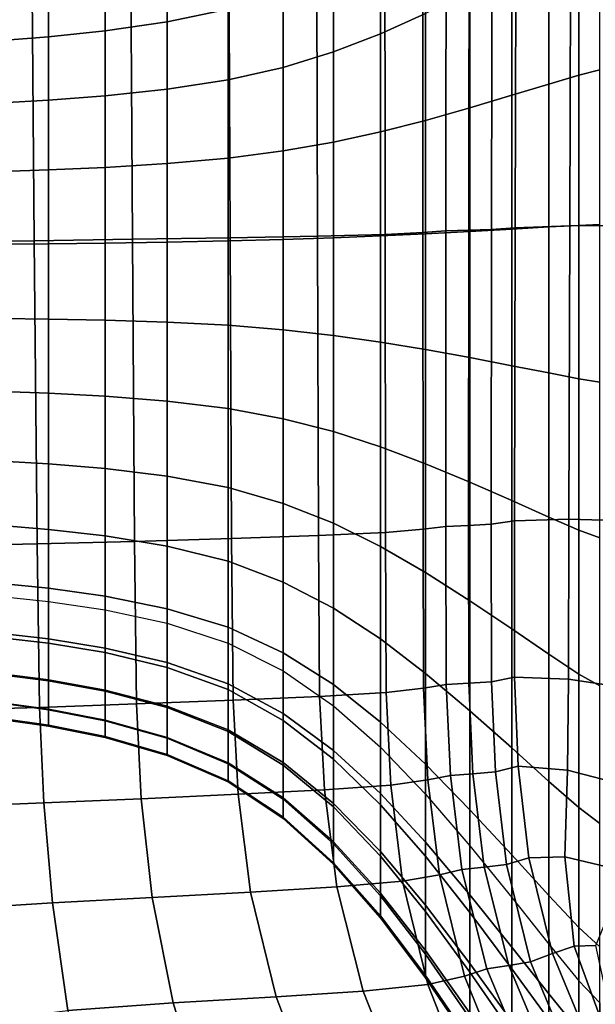
# Model space of a CAD drawing. Units: inches. Extents: x -57 to 70, y -94 to 115.
# Drawn here: x 26 to 38, y -70 to -49 of the extents above; entities that cross this region are included whole.
import ezdxf

# ---------------------------------------------------------------- set-up
doc = ezdxf.new("R2010")
doc.units = ezdxf.units.IN
doc.header["$MEASUREMENT"] = 0

msp = doc.modelspace()

# ---------------------------------------------------------------- linework, layer by layer
for points in [[(26.402, -53.837, -31.577), (26.339, -46.025, -31.442), (24.458, -46.026, -31.985), (24.537, -53.859, -32.123)], [(28.459, -53.807, -31.571), (28.413, -46.025, -31.437), (26.339, -46.025, -31.442), (26.402, -53.837, -31.577)], [(30.505, -53.774, -31.953), (30.474, -46.024, -31.82), (28.413, -46.025, -31.437), (28.459, -53.807, -31.571)], [(32.336, -53.741, -32.574), (32.318, -46.022, -32.439), (30.474, -46.024, -31.82), (30.505, -53.774, -31.953)], [(33.75, -53.706, -33.611), (33.743, -46.019, -33.474), (32.318, -46.022, -32.439), (32.336, -53.741, -32.574)], [(34.545, -53.664, -35.241), (34.545, -46.014, -35.101), (33.743, -46.019, -33.474), (33.75, -53.706, -33.611)], [(35.027, -53.631, -36.666), (35.033, -46.01, -36.524), (34.545, -46.014, -35.101), (34.545, -53.664, -35.241)], [(35.503, -53.619, -37.088), (35.512, -46.008, -36.944), (35.033, -46.01, -36.524), (35.027, -53.631, -36.666)], [(35.983, -53.605, -37.576), (35.996, -46.006, -37.439), (35.512, -46.008, -36.944), (35.503, -53.619, -37.088)], [(36.476, -53.565, -39.198), (36.495, -46, -39.084), (35.996, -46.006, -37.439), (35.983, -53.605, -37.576)], [(37.618, -53.525, -41.471), (37.645, -45.994, -41.375), (36.495, -46, -39.084), (36.476, -53.565, -39.198)], [(40.044, -53.507, -43.912), (40.081, -45.991, -43.808), (37.645, -45.994, -41.375), (37.618, -53.525, -41.471)], [(33.652, -49.506, -16.223), (34.596, -49.081, -15.032), (34.596, -47.063, -15.91), (33.652, -47.654, -17.037)], [(37.811, -50.373, -9.798), (38.25, -50.261, -9.257), (38.25, -47.212, -10.059), (37.811, -47.408, -10.574)], [(37.181, -50.558, -10.699), (37.811, -50.373, -9.798), (37.811, -47.408, -10.574), (37.181, -47.737, -11.434)], [(29.185, -49.258, -20.197), (30.464, -48.99, -19.683), (30.464, -47.668, -20.564), (29.185, -48, -21.039)], [(32.669, -49.885, -17.306), (33.652, -49.506, -16.223), (33.652, -47.654, -17.037), (32.669, -48.178, -18.066)], [(36.406, -50.793, -11.85), (37.181, -50.558, -10.699), (37.181, -47.737, -11.434), (36.406, -48.153, -12.533)], [(27.891, -49.446, -20.541), (29.185, -49.258, -20.197), (29.185, -48, -21.039), (27.891, -48.233, -21.355)], [(31.616, -50.209, -18.243), (32.669, -49.885, -17.306), (32.669, -48.178, -18.066), (31.616, -48.627, -18.961)], [(35.529, -51.055, -13.139), (36.406, -50.793, -11.85), (36.406, -48.153, -12.533), (35.529, -48.615, -13.767)], [(25.72, -49.645, -20.876), (26.698, -49.57, -20.754), (26.698, -48.386, -21.55), (25.72, -48.479, -21.659)], [(26.698, -49.57, -20.754), (27.891, -49.446, -20.541), (27.891, -48.233, -21.355), (26.698, -48.386, -21.55)], [(30.464, -50.472, -19), (31.616, -50.209, -18.243), (31.616, -48.627, -18.961), (30.464, -48.99, -19.683)], [(34.596, -51.318, -14.454), (35.529, -51.055, -13.139), (35.529, -48.615, -13.767), (34.596, -49.081, -15.032)], [(29.185, -50.667, -19.541), (30.464, -50.472, -19), (30.464, -48.99, -19.683), (29.185, -49.258, -20.197)], [(33.652, -51.559, -15.685), (34.596, -51.318, -14.454), (34.596, -49.081, -15.032), (33.652, -49.506, -16.223)], [(26.698, -50.895, -20.132), (27.891, -50.804, -19.905), (27.891, -49.446, -20.541), (26.698, -49.57, -20.754)], [(27.891, -50.804, -19.905), (29.185, -50.667, -19.541), (29.185, -49.258, -20.197), (27.891, -49.446, -20.541)], [(25.72, -50.951, -20.263), (26.698, -50.895, -20.132), (26.698, -49.57, -20.754), (25.72, -49.645, -20.876)], [(32.669, -51.773, -16.798), (33.652, -51.559, -15.685), (33.652, -49.506, -16.223), (32.669, -49.885, -17.306)], [(31.616, -51.958, -17.759), (32.669, -51.773, -16.798), (32.669, -49.885, -17.306), (31.616, -50.209, -18.243)], [(30.464, -52.109, -18.534), (31.616, -51.958, -17.759), (31.616, -50.209, -18.243), (30.464, -50.472, -19)], [(37.811, -53.515, -9.451), (38.25, -53.494, -8.897), (38.25, -50.261, -9.257), (37.811, -50.373, -9.798)], [(29.185, -52.221, -19.09), (30.464, -52.109, -18.534), (30.464, -50.472, -19), (29.185, -50.667, -19.541)], [(37.181, -53.549, -10.373), (37.811, -53.515, -9.451), (37.811, -50.373, -9.798), (37.181, -50.558, -10.699)], [(27.891, -52.302, -19.466), (29.185, -52.221, -19.09), (29.185, -50.667, -19.541), (27.891, -50.804, -19.905)], [(36.406, -53.593, -11.55), (37.181, -53.549, -10.373), (37.181, -50.558, -10.699), (36.406, -50.793, -11.85)], [(25.72, -52.39, -19.84), (26.698, -52.356, -19.703), (26.698, -50.895, -20.132), (25.72, -50.951, -20.263)], [(26.698, -52.356, -19.703), (27.891, -52.302, -19.466), (27.891, -50.804, -19.905), (26.698, -50.895, -20.132)], [(35.529, -53.641, -12.864), (36.406, -53.593, -11.55), (36.406, -50.793, -11.85), (35.529, -51.055, -13.139)], [(34.596, -53.69, -14.201), (35.529, -53.641, -12.864), (35.529, -51.055, -13.139), (34.596, -51.318, -14.454)], [(33.652, -53.734, -15.444), (34.596, -53.69, -14.201), (34.596, -51.318, -14.454), (33.652, -51.559, -15.685)], [(32.669, -53.774, -16.564), (33.652, -53.734, -15.444), (33.652, -51.559, -15.685), (32.669, -51.773, -16.798)], [(31.616, -53.809, -17.528), (32.669, -53.774, -16.564), (32.669, -51.773, -16.798), (31.616, -51.958, -17.759)], [(29.185, -53.865, -18.864), (30.464, -53.84, -18.305), (30.464, -52.109, -18.534), (29.185, -52.221, -19.09)], [(30.464, -53.84, -18.305), (31.616, -53.809, -17.528), (31.616, -51.958, -17.759), (30.464, -52.109, -18.534)], [(26.698, -53.901, -19.485), (27.891, -53.885, -19.244), (27.891, -52.302, -19.466), (26.698, -52.356, -19.703)], [(27.891, -53.885, -19.244), (29.185, -53.865, -18.864), (29.185, -52.221, -19.09), (27.891, -52.302, -19.466)], [(25.72, -53.912, -19.625), (26.698, -53.901, -19.485), (26.698, -52.356, -19.703), (25.72, -52.39, -19.84)], [(36.464, -59.699, -39.27), (36.476, -53.565, -39.198), (35.983, -53.605, -37.576), (35.975, -59.769, -37.679)], [(36.406, -56.453, -11.658), (37.181, -56.605, -10.485), (37.181, -53.549, -10.373), (36.406, -53.593, -11.55)], [(37.598, -59.662, -41.518), (37.618, -53.525, -41.471), (36.476, -53.565, -39.198), (36.464, -59.699, -39.27)], [(37.181, -56.605, -10.485), (37.811, -56.725, -9.563), (37.811, -53.515, -9.451), (37.181, -53.549, -10.373)], [(40.014, -59.734, -43.966), (40.044, -53.507, -43.912), (37.618, -53.525, -41.471), (37.598, -59.662, -41.518)], [(37.811, -56.725, -9.563), (38.25, -56.796, -9.01), (38.25, -53.494, -8.897), (37.811, -53.515, -9.451)], [(30.536, -60.068, -32.057), (30.505, -53.774, -31.953), (28.459, -53.807, -31.571), (28.503, -60.129, -31.675)], [(32.355, -60.008, -32.679), (32.336, -53.741, -32.574), (30.505, -53.774, -31.953), (30.536, -60.068, -32.057)], [(31.616, -55.699, -17.57), (32.669, -55.817, -16.624), (32.669, -53.774, -16.564), (31.616, -53.809, -17.528)], [(33.76, -59.946, -33.717), (33.75, -53.706, -33.611), (32.336, -53.741, -32.574), (32.355, -60.008, -32.679)], [(32.669, -55.817, -16.624), (33.652, -55.957, -15.522), (33.652, -53.734, -15.444), (32.669, -53.774, -16.564)], [(33.652, -55.957, -15.522), (34.596, -56.114, -14.293), (34.596, -53.69, -14.201), (33.652, -53.734, -15.444)], [(34.548, -59.874, -35.35), (34.545, -53.664, -35.241), (33.75, -53.706, -33.611), (33.76, -59.946, -33.717)], [(35.025, -59.816, -36.777), (35.027, -53.631, -36.666), (34.545, -53.664, -35.241), (34.548, -59.874, -35.35)], [(34.596, -56.114, -14.293), (35.529, -56.284, -12.966), (35.529, -53.641, -12.864), (34.596, -53.69, -14.201)], [(35.499, -59.794, -37.201), (35.503, -53.619, -37.088), (35.027, -53.631, -36.666), (35.025, -59.816, -36.777)], [(35.975, -59.769, -37.679), (35.983, -53.605, -37.576), (35.503, -53.619, -37.088), (35.499, -59.794, -37.201)], [(35.529, -56.284, -12.966), (36.406, -56.453, -11.658), (36.406, -53.593, -11.55), (35.529, -53.641, -12.864)], [(26.461, -60.184, -31.682), (26.402, -53.837, -31.577), (24.537, -53.859, -32.123), (24.61, -60.225, -32.228)], [(25.72, -55.464, -19.638), (26.698, -55.476, -19.497), (26.698, -53.901, -19.485), (25.72, -53.912, -19.625)], [(28.503, -60.129, -31.675), (28.459, -53.807, -31.571), (26.402, -53.837, -31.577), (26.461, -60.184, -31.682)], [(26.698, -55.476, -19.497), (27.891, -55.5, -19.258), (27.891, -53.885, -19.244), (26.698, -53.901, -19.485)], [(27.891, -55.5, -19.258), (29.185, -55.541, -18.883), (29.185, -53.865, -18.864), (27.891, -53.885, -19.244)], [(29.185, -55.541, -18.883), (30.464, -55.606, -18.333), (30.464, -53.84, -18.305), (29.185, -53.865, -18.864)], [(30.464, -55.606, -18.333), (31.616, -55.699, -17.57), (31.616, -53.809, -17.528), (30.464, -53.84, -18.305)], [(25.72, -56.993, -19.896), (26.698, -57.029, -19.76), (26.698, -55.476, -19.497), (25.72, -55.464, -19.638)], [(26.698, -57.029, -19.76), (27.891, -57.092, -19.529), (27.891, -55.5, -19.258), (26.698, -55.476, -19.497)], [(27.891, -57.092, -19.529), (29.185, -57.194, -19.166), (29.185, -55.541, -18.883), (27.891, -55.5, -19.258)], [(29.185, -57.194, -19.166), (30.464, -57.347, -18.637), (30.464, -55.606, -18.333), (29.185, -55.541, -18.883)], [(30.464, -57.347, -18.637), (31.616, -57.563, -17.906), (31.616, -55.699, -17.57), (30.464, -55.606, -18.333)], [(31.616, -57.563, -17.906), (32.669, -57.833, -16.998), (32.669, -55.817, -16.624), (31.616, -55.699, -17.57)], [(32.669, -57.833, -16.998), (33.652, -58.149, -15.939), (33.652, -55.957, -15.522), (32.669, -55.817, -16.624)], [(33.652, -58.149, -15.939), (34.596, -58.505, -14.754), (34.596, -56.114, -14.293), (33.652, -55.957, -15.522)], [(34.596, -58.505, -14.754), (35.529, -58.892, -13.47), (35.529, -56.284, -12.966), (34.596, -56.114, -14.293)], [(35.529, -58.892, -13.47), (36.406, -59.276, -12.201), (36.406, -56.453, -11.658), (35.529, -56.284, -12.966)], [(36.406, -59.276, -12.201), (37.181, -59.621, -11.062), (37.181, -56.605, -10.485), (36.406, -56.453, -11.658)], [(37.181, -59.621, -11.062), (37.811, -59.892, -10.166), (37.811, -56.725, -9.563), (37.181, -56.605, -10.485)], [(37.811, -59.892, -10.166), (38.25, -60.055, -9.628), (38.25, -56.796, -9.01), (37.811, -56.725, -9.563)], [(25.72, -58.449, -20.42), (26.698, -58.507, -20.291), (26.698, -57.029, -19.76), (25.72, -56.993, -19.896)], [(26.698, -58.507, -20.291), (27.891, -58.607, -20.074), (27.891, -57.092, -19.529), (26.698, -57.029, -19.76)], [(27.891, -58.607, -20.074), (29.185, -58.768, -19.734), (29.185, -57.194, -19.166), (27.891, -57.092, -19.529)], [(29.185, -58.768, -19.734), (30.464, -59.005, -19.24), (30.464, -57.347, -18.637), (29.185, -57.194, -19.166)], [(30.464, -59.005, -19.24), (31.616, -59.336, -18.556), (31.616, -57.563, -17.906), (30.464, -57.347, -18.637)], [(31.616, -59.336, -18.556), (32.669, -59.751, -17.708), (32.669, -57.833, -16.998), (31.616, -57.563, -17.906)], [(32.669, -59.751, -17.708), (33.652, -60.236, -16.717), (33.652, -58.149, -15.939), (32.669, -57.833, -16.998)], [(33.652, -60.236, -16.717), (34.596, -60.781, -15.607), (34.596, -58.505, -14.754), (33.652, -58.149, -15.939)], [(25.72, -59.8, -21.184), (26.698, -59.878, -21.067), (26.698, -58.507, -20.291), (25.72, -58.449, -20.42)], [(26.698, -59.878, -21.067), (27.891, -60.013, -20.87), (27.891, -58.607, -20.074), (26.698, -58.507, -20.291)], [(34.596, -60.781, -15.607), (35.529, -61.374, -14.4), (35.529, -58.892, -13.47), (34.596, -58.505, -14.754)], [(27.891, -60.013, -20.87), (29.185, -60.227, -20.562), (29.185, -58.768, -19.734), (27.891, -58.607, -20.074)], [(29.185, -60.227, -20.562), (30.464, -60.542, -20.113), (30.464, -59.005, -19.24), (29.185, -58.768, -19.734)], [(35.529, -61.374, -14.4), (36.406, -61.962, -13.207), (36.406, -59.276, -12.201), (35.529, -58.892, -13.47)], [(30.464, -60.542, -20.113), (31.616, -60.982, -19.494), (31.616, -59.336, -18.556), (30.464, -59.005, -19.24)], [(31.616, -60.982, -19.494), (32.669, -61.53, -18.725), (32.669, -59.751, -17.708), (31.616, -59.336, -18.556)], [(36.406, -61.962, -13.207), (37.181, -62.49, -12.133), (37.181, -59.621, -11.062), (36.406, -59.276, -12.201)], [(32.669, -61.53, -18.725), (33.652, -62.172, -17.826), (33.652, -60.236, -16.717), (32.669, -59.751, -17.708)], [(36.463, -62.972, -39.261), (36.464, -59.699, -39.27), (35.975, -59.769, -37.679), (35.978, -63.066, -37.714)], [(37.592, -63.012, -41.47), (37.598, -59.662, -41.518), (36.464, -59.699, -39.27), (36.463, -62.972, -39.261)], [(37.181, -62.49, -12.133), (37.811, -62.906, -11.29), (37.811, -59.892, -10.166), (37.181, -59.621, -11.062)], [(39.999, -63.379, -43.918), (40.014, -59.734, -43.966), (37.598, -59.662, -41.518), (37.592, -63.012, -41.47)], [(25.72, -61.013, -22.166), (26.698, -61.109, -22.064), (26.698, -59.878, -21.067), (25.72, -59.8, -21.184)], [(26.698, -61.109, -22.064), (27.891, -61.275, -21.892), (27.891, -60.013, -20.87), (26.698, -59.878, -21.067)], [(33.775, -63.291, -33.762), (33.76, -59.946, -33.717), (32.355, -60.008, -32.679), (32.377, -63.373, -32.723)], [(34.558, -63.2, -35.396), (34.548, -59.874, -35.35), (33.76, -59.946, -33.717), (33.775, -63.291, -33.762)], [(35.033, -63.127, -36.825), (35.025, -59.816, -36.777), (34.548, -59.874, -35.35), (34.558, -63.2, -35.396)], [(35.504, -63.1, -37.25), (35.499, -59.794, -37.201), (35.025, -59.816, -36.777), (35.033, -63.127, -36.825)], [(35.978, -63.066, -37.714), (35.975, -59.769, -37.679), (35.499, -59.794, -37.201), (35.504, -63.1, -37.25)], [(37.811, -62.906, -11.29), (38.25, -63.155, -10.783), (38.25, -60.055, -9.628), (37.811, -59.892, -10.166)], [(28.544, -63.532, -31.721), (28.503, -60.129, -31.675), (26.461, -60.184, -31.682), (26.512, -63.604, -31.727)], [(27.891, -61.275, -21.892), (29.185, -61.538, -21.623), (29.185, -60.227, -20.562), (27.891, -60.013, -20.87)], [(30.566, -63.451, -32.102), (30.536, -60.068, -32.057), (28.503, -60.129, -31.675), (28.544, -63.532, -31.721)], [(32.377, -63.373, -32.723), (32.355, -60.008, -32.679), (30.536, -60.068, -32.057), (30.566, -63.451, -32.102)], [(26.512, -63.604, -31.727), (26.461, -60.184, -31.682), (24.61, -60.225, -32.228), (24.671, -63.656, -32.267)], [(29.185, -61.538, -21.623), (30.464, -61.923, -21.232), (30.464, -60.542, -20.113), (29.185, -60.227, -20.562)], [(33.652, -62.172, -17.826), (34.596, -62.893, -16.819), (34.596, -60.781, -15.607), (33.652, -60.236, -16.717)], [(30.464, -61.923, -21.232), (31.616, -62.46, -20.693), (31.616, -60.982, -19.494), (30.464, -60.542, -20.113)], [(34.596, -62.893, -16.819), (35.529, -63.677, -15.723), (35.529, -61.374, -14.4), (34.596, -60.781, -15.607)], [(31.616, -62.46, -20.693), (32.669, -63.128, -20.022), (32.669, -61.53, -18.725), (31.616, -60.982, -19.494)], [(25.72, -62.057, -23.343), (26.698, -62.17, -23.259), (26.698, -61.109, -22.064), (25.72, -61.013, -22.166)], [(26.698, -62.17, -23.259), (27.891, -62.362, -23.117), (27.891, -61.275, -21.892), (26.698, -61.109, -22.064)], [(25.72, -61.286, -36.77), (26.698, -61.386, -36.889), (26.698, -62.261, -35.001), (25.72, -62.147, -34.91)], [(26.698, -61.386, -36.889), (27.891, -61.562, -37.089), (27.891, -62.458, -35.154), (26.698, -62.261, -35.001)], [(27.891, -62.362, -23.117), (29.185, -62.666, -22.895), (29.185, -61.538, -21.623), (27.891, -61.275, -21.892)], [(35.529, -63.677, -15.723), (36.406, -64.453, -14.637), (36.406, -61.962, -13.207), (35.529, -61.374, -14.4)], [(27.891, -61.562, -37.089), (29.185, -61.842, -37.4), (29.185, -62.771, -35.391), (27.891, -62.458, -35.154)], [(29.185, -62.666, -22.895), (30.464, -63.112, -22.572), (30.464, -61.923, -21.232), (29.185, -61.538, -21.623)], [(32.669, -63.128, -20.022), (33.652, -63.911, -19.239), (33.652, -62.172, -17.826), (32.669, -61.53, -18.725)], [(29.185, -61.842, -37.4), (30.464, -62.258, -37.851), (30.464, -63.233, -35.736), (29.185, -62.771, -35.391)], [(30.464, -63.112, -22.572), (31.616, -63.732, -22.126), (31.616, -62.46, -20.693), (30.464, -61.923, -21.232)], [(36.406, -64.453, -14.637), (37.181, -65.152, -13.661), (37.181, -62.49, -12.133), (36.406, -61.962, -13.207)], [(25.72, -62.901, -24.69), (26.698, -63.027, -24.627), (26.698, -62.17, -23.259), (25.72, -62.057, -23.343)], [(25.72, -62.147, -34.91), (26.698, -62.261, -35.001), (26.698, -63.047, -33.129), (25.72, -62.921, -33.066)], [(26.698, -63.027, -24.627), (27.891, -63.241, -24.519), (27.891, -62.362, -23.117), (26.698, -62.17, -23.259)], [(33.652, -63.911, -19.239), (34.596, -64.789, -18.36), (34.596, -62.893, -16.819), (33.652, -62.172, -17.826)], [(26.698, -62.261, -35.001), (27.891, -62.458, -35.154), (27.891, -63.263, -33.235), (26.698, -63.047, -33.129)], [(27.891, -63.241, -24.519), (29.185, -63.578, -24.351), (29.185, -62.666, -22.895), (27.891, -62.362, -23.117)], [(30.464, -62.258, -37.851), (31.616, -62.841, -38.472), (31.616, -63.878, -36.209), (30.464, -63.233, -35.736)], [(27.891, -62.458, -35.154), (29.185, -62.771, -35.391), (29.185, -63.605, -33.4), (27.891, -63.263, -33.235)], [(31.616, -63.732, -22.126), (32.669, -64.504, -21.573), (32.669, -63.128, -20.022), (31.616, -62.46, -20.693)], [(37.181, -65.152, -13.661), (37.811, -65.702, -12.893), (37.811, -62.906, -11.29), (37.181, -62.49, -12.133)], [(29.185, -63.578, -24.351), (30.464, -64.073, -24.106), (30.464, -63.112, -22.572), (29.185, -62.666, -22.895)], [(29.185, -62.771, -35.391), (30.464, -63.233, -35.736), (30.464, -64.108, -33.638), (29.185, -63.605, -33.4)], [(31.616, -62.841, -38.472), (32.669, -63.573, -39.224), (32.669, -64.687, -36.783), (31.616, -63.878, -36.209)], [(25.72, -63.507, -26.182), (26.698, -63.642, -26.141), (26.698, -63.027, -24.627), (25.72, -62.901, -24.69)], [(25.72, -62.921, -33.066), (26.698, -63.047, -33.129), (26.698, -63.654, -31.29), (25.72, -63.519, -31.255)], [(26.698, -63.642, -26.141), (27.891, -63.871, -26.071), (27.891, -63.241, -24.519), (26.698, -63.027, -24.627)], [(26.698, -63.047, -33.129), (27.891, -63.263, -33.235), (27.891, -63.885, -31.35), (26.698, -63.654, -31.29)], [(34.596, -64.789, -18.36), (35.529, -65.745, -17.404), (35.529, -63.677, -15.723), (34.596, -62.893, -16.819)], [(36.542, -64.837, -39.309), (36.463, -62.972, -39.261), (35.978, -63.066, -37.714), (36.061, -64.954, -37.808)], [(37.573, -64.919, -41.465), (37.592, -63.012, -41.47), (36.463, -62.972, -39.261), (36.542, -64.837, -39.309)], [(39.697, -65.472, -43.882), (39.999, -63.379, -43.918), (37.592, -63.012, -41.47), (37.573, -64.919, -41.465)], [(37.811, -65.702, -12.893), (38.25, -66.031, -12.432), (38.25, -63.155, -10.783), (37.811, -62.906, -11.29)], [(27.891, -63.871, -26.071), (29.185, -64.233, -25.962), (29.185, -63.578, -24.351), (27.891, -63.241, -24.519)], [(27.891, -63.263, -33.235), (29.185, -63.605, -33.4), (29.185, -64.249, -31.443), (27.891, -63.885, -31.35)], [(30.464, -64.073, -24.106), (31.616, -64.76, -23.768), (31.616, -63.732, -22.126), (30.464, -63.112, -22.572)], [(30.464, -63.233, -35.736), (31.616, -63.878, -36.209), (31.616, -64.81, -33.966), (30.464, -64.108, -33.638)], [(32.669, -64.504, -21.573), (33.652, -65.408, -20.926), (33.652, -63.911, -19.239), (32.669, -63.128, -20.022)], [(34.649, -65.12, -35.502), (34.558, -63.2, -35.396), (33.775, -63.291, -33.762), (33.87, -65.229, -33.852)], [(35.12, -65.031, -36.934), (35.033, -63.127, -36.825), (34.558, -63.2, -35.396), (34.649, -65.12, -35.502)], [(35.589, -64.998, -37.36), (35.504, -63.1, -37.25), (35.033, -63.127, -36.825), (35.12, -65.031, -36.934)], [(36.061, -64.954, -37.808), (35.978, -63.066, -37.714), (35.504, -63.1, -37.25), (35.589, -64.998, -37.36)], [(30.673, -65.419, -32.111), (30.566, -63.451, -32.102), (28.544, -63.532, -31.721), (28.645, -65.515, -31.712)], [(32.48, -65.326, -32.773), (32.377, -63.373, -32.723), (30.566, -63.451, -32.102), (30.673, -65.419, -32.111)], [(33.87, -65.229, -33.852), (33.775, -63.291, -33.762), (32.377, -63.373, -32.723), (32.48, -65.326, -32.773)], [(26.603, -65.605, -31.724), (26.512, -63.604, -31.727), (24.671, -63.656, -32.267), (24.757, -65.678, -32.297)], [(25.72, -63.837, -27.791), (26.698, -63.977, -27.774), (26.698, -63.642, -26.141), (25.72, -63.507, -26.182)], [(25.72, -63.519, -31.255), (26.698, -63.654, -31.29), (26.698, -63.994, -29.5), (25.72, -63.854, -29.491)], [(28.645, -65.515, -31.712), (28.544, -63.532, -31.721), (26.512, -63.604, -31.727), (26.603, -65.605, -31.724)], [(26.698, -63.977, -27.774), (27.891, -64.215, -27.746), (27.891, -63.871, -26.071), (26.698, -63.642, -26.141)], [(26.698, -63.654, -31.29), (27.891, -63.885, -31.35), (27.891, -64.232, -29.515), (26.698, -63.994, -29.5)], [(29.185, -64.233, -25.962), (30.464, -64.763, -25.804), (30.464, -64.073, -24.106), (29.185, -63.578, -24.351)], [(29.185, -63.605, -33.4), (30.464, -64.108, -33.638), (30.464, -64.784, -31.577), (29.185, -64.249, -31.443)], [(32.669, -63.573, -39.224), (33.652, -64.439, -40.067), (33.652, -65.64, -37.428), (32.669, -64.687, -36.783)], [(35.529, -65.745, -17.404), (36.406, -66.692, -16.456), (36.406, -64.453, -14.637), (35.529, -63.677, -15.723)], [(25.72, -63.854, -29.491), (26.698, -63.994, -29.5), (26.698, -63.977, -27.774), (25.72, -63.837, -27.791)], [(27.891, -64.215, -27.746), (29.185, -64.59, -27.701), (29.185, -64.233, -25.962), (27.891, -63.871, -26.071)], [(31.616, -64.76, -23.768), (32.669, -65.616, -23.348), (32.669, -64.504, -21.573), (31.616, -63.732, -22.126)], [(31.616, -63.878, -36.209), (32.669, -64.687, -36.783), (32.669, -65.686, -34.363), (31.616, -64.81, -33.966)], [(26.698, -63.994, -29.5), (27.891, -64.232, -29.515), (27.891, -64.215, -27.746), (26.698, -63.977, -27.774)], [(27.891, -63.885, -31.35), (29.185, -64.249, -31.443), (29.185, -64.609, -29.537), (27.891, -64.232, -29.515)], [(30.464, -64.763, -25.804), (31.616, -65.499, -25.585), (31.616, -64.76, -23.768), (30.464, -64.073, -24.106)], [(33.652, -65.408, -20.926), (34.596, -66.422, -20.2), (34.596, -64.789, -18.36), (33.652, -63.911, -19.239)], [(27.891, -64.232, -29.515), (29.185, -64.609, -29.537), (29.185, -64.59, -27.701), (27.891, -64.215, -27.746)], [(29.185, -64.59, -27.701), (30.464, -65.14, -27.635), (30.464, -64.763, -25.804), (29.185, -64.233, -25.962)], [(29.185, -64.249, -31.443), (30.464, -64.784, -31.577), (30.464, -65.162, -29.57), (29.185, -64.609, -29.537)], [(30.464, -64.108, -33.638), (31.616, -64.81, -33.966), (31.616, -65.528, -31.761), (30.464, -64.784, -31.577)], [(33.652, -64.439, -40.067), (34.596, -65.421, -40.965), (34.596, -66.716, -38.114), (33.652, -65.64, -37.428)], [(36.406, -66.692, -16.456), (37.181, -67.543, -15.604), (37.181, -65.152, -13.661), (36.406, -64.453, -14.637)], [(29.185, -64.609, -29.537), (30.464, -65.162, -29.57), (30.464, -65.14, -27.635), (29.185, -64.59, -27.701)], [(32.669, -65.616, -23.348), (33.652, -66.618, -22.857), (33.652, -65.408, -20.926), (32.669, -64.504, -21.573)], [(32.669, -64.687, -36.783), (33.652, -65.64, -37.428), (33.652, -66.717, -34.809), (32.669, -65.686, -34.363)], [(30.464, -65.14, -27.635), (31.616, -65.904, -27.545), (31.616, -65.499, -25.585), (30.464, -64.763, -25.804)], [(30.464, -64.784, -31.577), (31.616, -65.528, -31.761), (31.616, -65.929, -29.614), (30.464, -65.162, -29.57)], [(31.616, -65.499, -25.585), (32.669, -66.416, -25.312), (32.669, -65.616, -23.348), (31.616, -64.76, -23.768)], [(31.616, -64.81, -33.966), (32.669, -65.686, -34.363), (32.669, -66.457, -31.984), (31.616, -65.528, -31.761)], [(34.596, -66.422, -20.2), (35.529, -67.526, -19.41), (35.529, -65.745, -17.404), (34.596, -64.789, -18.36)], [(36.765, -66.751, -39.553), (36.542, -64.837, -39.309), (36.061, -64.954, -37.808), (36.293, -66.894, -38.091)], [(37.513, -66.729, -41.645), (37.573, -64.919, -41.465), (36.542, -64.837, -39.309), (36.765, -66.751, -39.553)], [(34.649, -65.12, -35.502), (33.87, -65.229, -33.852), (34.119, -67.244, -34.095), (34.892, -67.109, -35.791)], [(35.12, -65.031, -36.934), (34.649, -65.12, -35.502), (34.892, -67.109, -35.791), (35.361, -66.997, -37.23)], [(35.827, -66.95, -37.656), (35.589, -64.998, -37.36), (35.12, -65.031, -36.934), (35.361, -66.997, -37.23)], [(36.293, -66.894, -38.091), (36.061, -64.954, -37.808), (35.589, -64.998, -37.36), (35.827, -66.95, -37.656)], [(39.697, -65.472, -43.882), (37.573, -64.919, -41.465), (37.513, -66.729, -41.645), (38.806, -67.037, -43.97)], [(30.464, -65.162, -29.57), (31.616, -65.929, -29.614), (31.616, -65.904, -27.545), (30.464, -65.14, -27.635)], [(32.48, -65.326, -32.773), (30.673, -65.419, -32.111), (30.935, -67.469, -32.109), (32.742, -67.36, -32.896)], [(33.87, -65.229, -33.852), (32.48, -65.326, -32.773), (32.742, -67.36, -32.896), (34.119, -67.244, -34.095)], [(37.181, -67.543, -15.604), (37.811, -68.213, -14.933), (37.811, -65.702, -12.893), (37.181, -65.152, -13.661)], [(28.645, -65.515, -31.712), (26.603, -65.605, -31.724), (26.785, -67.695, -31.688), (28.872, -67.58, -31.653)], [(30.673, -65.419, -32.111), (28.645, -65.515, -31.712), (28.872, -67.58, -31.653), (30.935, -67.469, -32.109)], [(31.616, -65.904, -27.545), (32.669, -66.855, -27.431), (32.669, -66.416, -25.312), (31.616, -65.499, -25.585)], [(31.616, -65.528, -31.761), (32.669, -66.457, -31.984), (32.669, -66.885, -29.666), (31.616, -65.929, -29.614)], [(33.652, -66.618, -22.857), (34.596, -67.742, -22.306), (34.596, -66.422, -20.2), (33.652, -65.408, -20.926)], [(34.596, -65.421, -40.965), (35.529, -66.503, -41.877), (35.529, -67.898, -38.812), (34.596, -66.716, -38.114)], [(26.785, -67.695, -31.688), (26.603, -65.605, -31.724), (24.757, -65.678, -32.297), (24.907, -67.813, -32.375)], [(32.669, -66.416, -25.312), (33.652, -67.489, -24.993), (33.652, -66.618, -22.857), (32.669, -65.616, -23.348)], [(32.669, -65.686, -34.363), (33.652, -66.717, -34.809), (33.652, -67.546, -32.234), (32.669, -66.457, -31.984)], [(33.652, -65.64, -37.428), (34.596, -66.716, -38.114), (34.596, -67.878, -35.284), (33.652, -66.717, -34.809)], [(37.811, -68.213, -14.933), (38.25, -68.615, -14.53), (38.25, -66.031, -12.432), (37.811, -65.702, -12.893)], [(31.616, -65.929, -29.614), (32.669, -66.885, -29.666), (32.669, -66.855, -27.431), (31.616, -65.904, -27.545)], [(35.529, -67.526, -19.41), (36.406, -68.619, -18.627), (36.406, -66.692, -16.456), (35.529, -65.745, -17.404)], [(32.669, -66.855, -27.431), (33.652, -67.968, -27.295), (33.652, -67.489, -24.993), (32.669, -66.416, -25.312)], [(32.669, -66.457, -31.984), (33.652, -67.546, -32.234), (33.652, -68.005, -29.722), (32.669, -66.885, -29.666)], [(34.596, -67.742, -22.306), (35.529, -68.965, -21.707), (35.529, -67.526, -19.41), (34.596, -66.422, -20.2)], [(35.529, -66.503, -41.877), (36.406, -67.582, -42.741), (36.406, -69.075, -39.474), (35.529, -67.898, -38.812)], [(33.652, -67.489, -24.993), (34.596, -68.692, -24.635), (34.596, -67.742, -22.306), (33.652, -66.618, -22.857)], [(33.652, -66.717, -34.809), (34.596, -67.878, -35.284), (34.596, -68.772, -32.498), (33.652, -67.546, -32.234)], [(34.596, -66.716, -38.114), (35.529, -67.898, -38.812), (35.529, -69.149, -35.768), (34.596, -67.878, -35.284)], [(37.258, -68.755, -39.765), (36.765, -66.751, -39.553), (36.293, -66.894, -38.091), (36.8, -68.929, -38.306)], [(36.406, -68.619, -18.627), (37.181, -69.602, -17.923), (37.181, -67.543, -15.604), (36.406, -66.692, -16.456)], [(37.714, -68.603, -41.83), (37.513, -66.729, -41.645), (36.765, -66.751, -39.553), (37.258, -68.755, -39.765)], [(38.806, -67.037, -43.97), (37.513, -66.729, -41.645), (37.714, -68.603, -41.83), (38.166, -68.59, -44.077)], [(32.669, -66.885, -29.666), (33.652, -68.005, -29.722), (33.652, -67.968, -27.295), (32.669, -66.855, -27.431)], [(36.343, -69.004, -37.874), (35.827, -66.95, -37.656), (35.361, -66.997, -37.23), (35.883, -69.073, -37.442)], [(36.8, -68.929, -38.306), (36.293, -66.894, -38.091), (35.827, -66.95, -37.656), (36.343, -69.004, -37.874)], [(34.892, -67.109, -35.791), (34.119, -67.244, -34.095), (34.649, -69.406, -34.216), (35.416, -69.228, -35.982)], [(35.361, -66.997, -37.23), (34.892, -67.109, -35.791), (35.416, -69.228, -35.982), (35.883, -69.073, -37.442)], [(32.742, -67.36, -32.896), (30.935, -67.469, -32.109), (31.467, -69.662, -31.922), (33.289, -69.543, -32.864)], [(34.119, -67.244, -34.095), (32.742, -67.36, -32.896), (33.289, -69.543, -32.864), (34.649, -69.406, -34.216)], [(28.872, -67.58, -31.653), (26.785, -67.695, -31.688), (27.108, -69.95, -31.437), (29.312, -69.787, -31.387)], [(30.935, -67.469, -32.109), (28.872, -67.58, -31.653), (29.312, -69.787, -31.387), (31.467, -69.662, -31.922)], [(33.652, -67.968, -27.295), (34.596, -69.218, -27.14), (34.596, -68.692, -24.635), (33.652, -67.489, -24.993)], [(33.652, -67.546, -32.234), (34.596, -68.772, -32.498), (34.596, -69.263, -29.776), (33.652, -68.005, -29.722)], [(35.529, -68.965, -21.707), (36.406, -70.176, -21.113), (36.406, -68.619, -18.627), (35.529, -67.526, -19.41)], [(36.406, -67.582, -42.741), (37.181, -68.558, -43.496), (37.181, -70.137, -40.054), (36.406, -69.075, -39.474)], [(37.181, -69.602, -17.923), (37.811, -70.376, -17.369), (37.811, -68.213, -14.933), (37.181, -67.543, -15.604)], [(27.108, -69.95, -31.437), (26.785, -67.695, -31.688), (24.907, -67.813, -32.375), (25.139, -70.185, -32.251)], [(34.596, -68.692, -24.635), (35.529, -70.002, -24.243), (35.529, -68.965, -21.707), (34.596, -67.742, -22.306)], [(33.652, -68.005, -29.722), (34.596, -69.263, -29.776), (34.596, -69.218, -27.14), (33.652, -67.968, -27.295)], [(34.596, -67.878, -35.284), (35.529, -69.149, -35.768), (35.529, -70.11, -32.765), (34.596, -68.772, -32.498)], [(35.529, -67.898, -38.812), (36.406, -69.075, -39.474), (36.406, -70.412, -36.227), (35.529, -69.149, -35.768)], [(37.811, -70.376, -17.369), (38.25, -70.84, -17.036), (38.25, -68.615, -14.53), (37.811, -68.213, -14.933)], [(36.406, -70.176, -21.113), (37.181, -71.266, -20.579), (37.181, -69.602, -17.923), (36.406, -68.619, -18.627)], [(37.181, -68.558, -43.496), (37.811, -69.328, -44.08), (37.811, -70.974, -40.501), (37.181, -70.137, -40.054)], [(38.478, -70.7, -41.84), (37.714, -68.603, -41.83), (37.258, -68.755, -39.765), (38.144, -70.894, -39.716)], [(38.478, -70.7, -41.84), (38.615, -70.647, -44.099), (38.166, -68.59, -44.077), (37.714, -68.603, -41.83)], [(34.596, -69.218, -27.14), (35.529, -70.579, -26.967), (35.529, -70.002, -24.243), (34.596, -68.692, -24.635)], [(34.596, -68.772, -32.498), (35.529, -70.11, -32.765), (35.529, -70.635, -29.825), (34.596, -69.263, -29.776)], [(38.144, -70.894, -39.716), (37.258, -68.755, -39.765), (36.8, -68.929, -38.306), (37.709, -71.104, -38.196)], [(35.529, -70.002, -24.243), (36.406, -71.3, -23.855), (36.406, -70.176, -21.113), (35.529, -68.965, -21.707)], [(36.816, -71.31, -37.301), (37.267, -71.203, -37.747), (36.343, -69.004, -37.874), (35.883, -69.073, -37.442)], [(37.267, -71.203, -37.747), (37.709, -71.104, -38.196), (36.8, -68.929, -38.306), (36.343, -69.004, -37.874)], [(34.596, -69.263, -29.776), (35.529, -70.635, -29.825), (35.529, -70.579, -26.967), (34.596, -69.218, -27.14)], [(34.649, -69.406, -34.216), (35.585, -71.786, -33.939), (36.349, -71.54, -35.794), (35.416, -69.228, -35.982)], [(35.416, -69.228, -35.982), (36.349, -71.54, -35.794), (36.816, -71.31, -37.301), (35.883, -69.073, -37.442)], [(35.529, -69.149, -35.768), (36.406, -70.412, -36.227), (36.406, -71.437, -33.018), (35.529, -70.11, -32.765)], [(36.406, -69.075, -39.474), (37.181, -70.137, -40.054), (37.181, -71.551, -36.628), (36.406, -70.412, -36.227)], [(33.289, -69.543, -32.864), (34.245, -71.944, -32.453), (35.585, -71.786, -33.939), (34.649, -69.406, -34.216)], [(37.811, -69.328, -44.08), (38.25, -69.79, -44.43), (38.25, -71.477, -40.77), (37.811, -70.974, -40.501)], [(31.467, -69.662, -31.922), (32.383, -72.063, -31.378), (34.245, -71.944, -32.453), (33.289, -69.543, -32.864)], [(37.181, -71.266, -20.579), (37.811, -72.123, -20.158), (37.811, -70.376, -17.369), (37.181, -69.602, -17.923)], [(27.108, -69.95, -31.437), (27.626, -72.443, -30.791), (30.053, -72.194, -30.758), (29.312, -69.787, -31.387)], [(29.312, -69.787, -31.387), (30.053, -72.194, -30.758), (32.383, -72.063, -31.378), (31.467, -69.662, -31.922)]]:
    msp.add_3dface(points)

doc.saveas('drawing.dxf')
